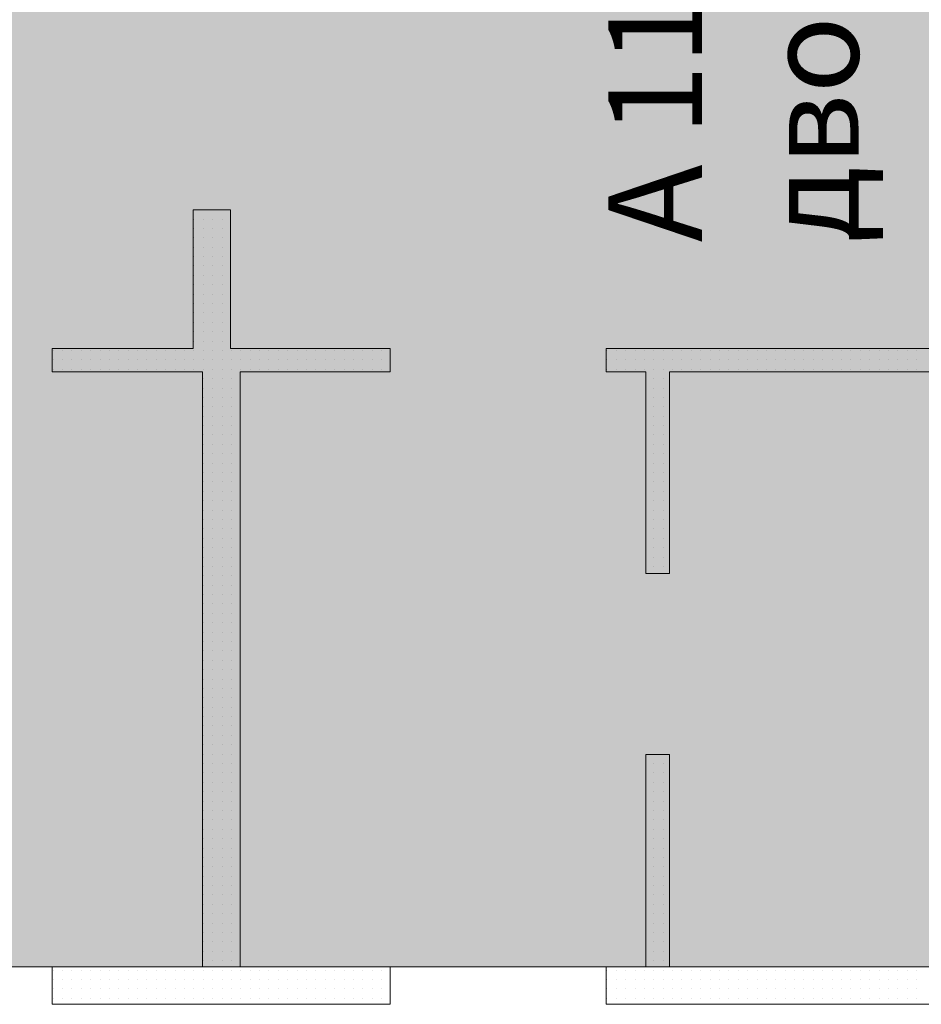
# Model space of a CAD drawing. Units: millimetres. Extents: x 355 to 10338, y 3147 to 10177.
# Drawn here: x 5850 to 6234, y 8755 to 9174 of the extents above; entities that cross this region are included whole.
import ezdxf

# ---------------------------------------------------------------- set-up
doc = ezdxf.new("R2010")
doc.units = ezdxf.units.MM
doc.header["$LTSCALE"] = 500
doc.layers.add('hatch2', color=216, linetype='Continuous', lineweight=5)
doc.layers.add('KOTI-int', color=7, linetype='Continuous')
doc.layers.add('wall-ext', color=7, linetype='Continuous')
doc.styles.add('PERFEKT01', font='GOTHIC.TTF')

msp = doc.modelspace()

# ---------------------------------------------------------------- hatches: boundary and pattern name
at = {"layer": 'hatch2'}
msp.add_hatch(color=256, dxfattribs=at).paths.add_polyline_path([(7096.98, 9689.72), (7096.98, 8770.72), (5545.76, 8770.72), (5545.76, 9689.72)])

# ---------------------------------------------------------------- linework, layer by layer
msp.add_lwpolyline([(7096.98, 9689.72), (7096.98, 8770.72), (5545.76, 8770.72), (5545.76, 9689.72)], close=True, dxfattribs=at)
at = {"layer": 'wall-ext', "color": 7, "linetype": 'Continuous', "lineweight": 9}
for p, q in [((5939.98, 9093.22), (5923.98, 9093.22)), ((5923.98, 9093.22), (5923.98, 9034.22)), ((5939.98, 9034.22), (5939.98, 9093.22)), ((5863.98, 9034.22), (5863.98, 9024.22)), ((5923.98, 9034.22), (5863.98, 9034.22)), ((6007.98, 9034.22), (5939.98, 9034.22)), ((6007.98, 9034.22), (6007.98, 9024.22)), ((6099.98, 9034.22), (6099.98, 9024.22)), ((6313.98, 9034.22), (6099.98, 9034.22)), ((5863.98, 9024.22), (5927.98, 9024.22)), ((5927.98, 9024.22), (5927.98, 8770.72)), ((5943.98, 9024.22), (6007.98, 9024.22)), ((5943.98, 8770.72), (5943.98, 9024.22)), ((6099.98, 9024.22), (6116.98, 9024.22)), ((6116.98, 9024.22), (6116.98, 8938.22)), ((6126.98, 9024.22), (6309.48, 9024.22)), ((6126.98, 8938.22), (6126.98, 9024.22)), ((6126.98, 8938.22), (6116.98, 8938.22)), ((6126.98, 8861.22), (6116.98, 8861.22)), ((6116.98, 8861.22), (6116.98, 8770.72)), ((6126.98, 8770.72), (6126.98, 8861.22)), ((5863.98, 8754.72), (5863.98, 8770.72)), ((5927.98, 8770.72), (5863.98, 8770.72)), ((6007.98, 8770.72), (5943.98, 8770.72)), ((6007.98, 8754.72), (6007.98, 8770.72)), ((6099.98, 8754.72), (6099.98, 8770.72)), ((6116.98, 8770.72), (6099.98, 8770.72)), ((6239.48, 8770.72), (6126.98, 8770.72)), ((5863.98, 8754.72), (6007.98, 8754.72)), ((6099.98, 8754.72), (6246.98, 8754.72))]:
    msp.add_line(p, q, dxfattribs=at)
at = {"layer": 'wall-ext', "color": 7, "lineweight": 9}
for p, q in [((5924.32, 9089.32), (5924.32, 9089.32)), ((5928.32, 9089.32), (5928.32, 9089.32)), ((5932.32, 9089.32), (5932.32, 9089.32)), ((5936.32, 9089.32), (5936.32, 9089.32)), ((5924.32, 9085.32), (5924.32, 9085.32)), ((5928.32, 9085.32), (5928.32, 9085.32)), ((5932.32, 9085.32), (5932.32, 9085.32)), ((5936.32, 9085.32), (5936.32, 9085.32)), ((5924.32, 9081.32), (5924.32, 9081.32)), ((5928.32, 9081.32), (5928.32, 9081.32)), ((5932.32, 9081.32), (5932.32, 9081.32)), ((5936.32, 9081.32), (5936.32, 9081.32)), ((5924.32, 9077.32), (5924.32, 9077.32)), ((5928.32, 9077.32), (5928.32, 9077.32)), ((5932.32, 9077.32), (5932.32, 9077.32)), ((5936.32, 9077.32), (5936.32, 9077.32)), ((5924.32, 9073.32), (5924.32, 9073.32)), ((5928.32, 9073.32), (5928.32, 9073.32)), ((5932.32, 9073.32), (5932.32, 9073.32)), ((5936.32, 9073.32), (5936.32, 9073.32)), ((5924.32, 9069.32), (5924.32, 9069.32)), ((5928.32, 9069.32), (5928.32, 9069.32)), ((5932.32, 9069.32), (5932.32, 9069.32)), ((5936.32, 9069.32), (5936.32, 9069.32)), ((5924.32, 9065.32), (5924.32, 9065.32)), ((5928.32, 9065.32), (5928.32, 9065.32)), ((5932.32, 9065.32), (5932.32, 9065.32)), ((5936.32, 9065.32), (5936.32, 9065.32)), ((5924.32, 9061.32), (5924.32, 9061.32)), ((5928.32, 9061.32), (5928.32, 9061.32)), ((5932.32, 9061.32), (5932.32, 9061.32)), ((5936.32, 9061.32), (5936.32, 9061.32)), ((5924.32, 9057.32), (5924.32, 9057.32)), ((5928.32, 9057.32), (5928.32, 9057.32)), ((5932.32, 9057.32), (5932.32, 9057.32)), ((5936.32, 9057.32), (5936.32, 9057.32)), ((5924.32, 9053.32), (5924.32, 9053.32)), ((5928.32, 9053.32), (5928.32, 9053.32)), ((5932.32, 9053.32), (5932.32, 9053.32)), ((5936.32, 9053.32), (5936.32, 9053.32)), ((5924.32, 9049.32), (5924.32, 9049.32)), ((5928.32, 9049.32), (5928.32, 9049.32)), ((5932.32, 9049.32), (5932.32, 9049.32)), ((5936.32, 9049.32), (5936.32, 9049.32)), ((5924.32, 9045.32), (5924.32, 9045.32)), ((5924.32, 9041.32), (5924.32, 9041.32)), ((5928.32, 9045.32), (5928.32, 9045.32)), ((5928.32, 9041.32), (5928.32, 9041.32)), ((5932.32, 9045.32), (5932.32, 9045.32)), ((5932.32, 9041.32), (5932.32, 9041.32)), ((5936.32, 9045.32), (5936.32, 9045.32)), ((5936.32, 9041.32), (5936.32, 9041.32)), ((5924.32, 9037.32), (5924.32, 9037.32)), ((5928.32, 9037.32), (5928.32, 9037.32)), ((5932.32, 9037.32), (5932.32, 9037.32)), ((5936.32, 9037.32), (5936.32, 9037.32)), ((5864.32, 9033.32), (5864.32, 9033.32)), ((5868.32, 9033.32), (5868.32, 9033.32)), ((5872.32, 9033.32), (5872.32, 9033.32)), ((5876.32, 9033.32), (5876.32, 9033.32)), ((5880.32, 9033.32), (5880.32, 9033.32)), ((5884.32, 9033.32), (5884.32, 9033.32)), ((5888.32, 9033.32), (5888.32, 9033.32)), ((5892.32, 9033.32), (5892.32, 9033.32)), ((5896.32, 9033.32), (5896.32, 9033.32)), ((5900.32, 9033.32), (5900.32, 9033.32)), ((5904.32, 9033.32), (5904.32, 9033.32)), ((5908.32, 9033.32), (5908.32, 9033.32)), ((5912.32, 9033.32), (5912.32, 9033.32)), ((5916.32, 9033.32), (5916.32, 9033.32)), ((5920.32, 9033.32), (5920.32, 9033.32)), ((5924.32, 9033.32), (5924.32, 9033.32)), ((5928.32, 9033.32), (5928.32, 9033.32)), ((5932.32, 9033.32), (5932.32, 9033.32)), ((5936.32, 9033.32), (5936.32, 9033.32)), ((5940.32, 9033.32), (5940.32, 9033.32)), ((5944.32, 9033.32), (5944.32, 9033.32)), ((5948.32, 9033.32), (5948.32, 9033.32)), ((5952.32, 9033.32), (5952.32, 9033.32)), ((5956.32, 9033.32), (5956.32, 9033.32)), ((5960.32, 9033.32), (5960.32, 9033.32)), ((5964.32, 9033.32), (5964.32, 9033.32)), ((5968.32, 9033.32), (5968.32, 9033.32)), ((5972.32, 9033.32), (5972.32, 9033.32)), ((5976.32, 9033.32), (5976.32, 9033.32)), ((5980.32, 9033.32), (5980.32, 9033.32)), ((5984.32, 9033.32), (5984.32, 9033.32)), ((5988.32, 9033.32), (5988.32, 9033.32)), ((5992.32, 9033.32), (5992.32, 9033.32)), ((5996.32, 9033.32), (5996.32, 9033.32)), ((6000.32, 9033.32), (6000.32, 9033.32)), ((6004.32, 9033.32), (6004.32, 9033.32)), ((6100.32, 9033.32), (6100.32, 9033.32)), ((6104.32, 9033.32), (6104.32, 9033.32)), ((6108.32, 9033.32), (6108.32, 9033.32)), ((6112.32, 9033.32), (6112.32, 9033.32)), ((6116.32, 9033.32), (6116.32, 9033.32)), ((6120.32, 9033.32), (6120.32, 9033.32)), ((6124.32, 9033.32), (6124.32, 9033.32)), ((6128.32, 9033.32), (6128.32, 9033.32)), ((6132.32, 9033.32), (6132.32, 9033.32)), ((6136.32, 9033.32), (6136.32, 9033.32)), ((6140.32, 9033.32), (6140.32, 9033.32)), ((6144.32, 9033.32), (6144.32, 9033.32)), ((6148.32, 9033.32), (6148.32, 9033.32)), ((6152.32, 9033.32), (6152.32, 9033.32)), ((6156.32, 9033.32), (6156.32, 9033.32)), ((6160.32, 9033.32), (6160.32, 9033.32)), ((6164.32, 9033.32), (6164.32, 9033.32)), ((6168.32, 9033.32), (6168.32, 9033.32)), ((6172.32, 9033.32), (6172.32, 9033.32)), ((6176.32, 9033.32), (6176.32, 9033.32)), ((6180.32, 9033.32), (6180.32, 9033.32)), ((6184.32, 9033.32), (6184.32, 9033.32)), ((6188.32, 9033.32), (6188.32, 9033.32)), ((6192.32, 9033.32), (6192.32, 9033.32)), ((6196.32, 9033.32), (6196.32, 9033.32)), ((6200.32, 9033.32), (6200.32, 9033.32)), ((6204.32, 9033.32), (6204.32, 9033.32)), ((6208.32, 9033.32), (6208.32, 9033.32)), ((6212.32, 9033.32), (6212.32, 9033.32)), ((6216.32, 9033.32), (6216.32, 9033.32)), ((6220.32, 9033.32), (6220.32, 9033.32)), ((6224.32, 9033.32), (6224.32, 9033.32)), ((6228.32, 9033.32), (6228.32, 9033.32)), ((6232.32, 9033.32), (6232.32, 9033.32)), ((5864.32, 9029.32), (5864.32, 9029.32)), ((5868.32, 9029.32), (5868.32, 9029.32)), ((5872.32, 9029.32), (5872.32, 9029.32)), ((5876.32, 9029.32), (5876.32, 9029.32)), ((5880.32, 9029.32), (5880.32, 9029.32)), ((5884.32, 9029.32), (5884.32, 9029.32)), ((5888.32, 9029.32), (5888.32, 9029.32)), ((5892.32, 9029.32), (5892.32, 9029.32)), ((5896.32, 9029.32), (5896.32, 9029.32)), ((5900.32, 9029.32), (5900.32, 9029.32)), ((5904.32, 9029.32), (5904.32, 9029.32)), ((5908.32, 9029.32), (5908.32, 9029.32)), ((5912.32, 9029.32), (5912.32, 9029.32)), ((5916.32, 9029.32), (5916.32, 9029.32)), ((5920.32, 9029.32), (5920.32, 9029.32)), ((5924.32, 9029.32), (5924.32, 9029.32)), ((5928.32, 9029.32), (5928.32, 9029.32)), ((5932.32, 9029.32), (5932.32, 9029.32)), ((5936.32, 9029.32), (5936.32, 9029.32)), ((5940.32, 9029.32), (5940.32, 9029.32)), ((5944.32, 9029.32), (5944.32, 9029.32)), ((5948.32, 9029.32), (5948.32, 9029.32)), ((5952.32, 9029.32), (5952.32, 9029.32)), ((5956.32, 9029.32), (5956.32, 9029.32)), ((5960.32, 9029.32), (5960.32, 9029.32)), ((5964.32, 9029.32), (5964.32, 9029.32)), ((5968.32, 9029.32), (5968.32, 9029.32)), ((5972.32, 9029.32), (5972.32, 9029.32)), ((5976.32, 9029.32), (5976.32, 9029.32)), ((5980.32, 9029.32), (5980.32, 9029.32)), ((5984.32, 9029.32), (5984.32, 9029.32)), ((5988.32, 9029.32), (5988.32, 9029.32)), ((5992.32, 9029.32), (5992.32, 9029.32)), ((5996.32, 9029.32), (5996.32, 9029.32)), ((6000.32, 9029.32), (6000.32, 9029.32)), ((6004.32, 9029.32), (6004.32, 9029.32)), ((6100.32, 9029.32), (6100.32, 9029.32)), ((6104.32, 9029.32), (6104.32, 9029.32)), ((6108.32, 9029.32), (6108.32, 9029.32)), ((6112.32, 9029.32), (6112.32, 9029.32)), ((6116.32, 9029.32), (6116.32, 9029.32)), ((6120.32, 9029.32), (6120.32, 9029.32)), ((6124.32, 9029.32), (6124.32, 9029.32)), ((6128.32, 9029.32), (6128.32, 9029.32)), ((6132.32, 9029.32), (6132.32, 9029.32)), ((6136.32, 9029.32), (6136.32, 9029.32)), ((6140.32, 9029.32), (6140.32, 9029.32)), ((6144.32, 9029.32), (6144.32, 9029.32)), ((6148.32, 9029.32), (6148.32, 9029.32)), ((6152.32, 9029.32), (6152.32, 9029.32)), ((6156.32, 9029.32), (6156.32, 9029.32)), ((6160.32, 9029.32), (6160.32, 9029.32)), ((6164.32, 9029.32), (6164.32, 9029.32)), ((6168.32, 9029.32), (6168.32, 9029.32)), ((6172.32, 9029.32), (6172.32, 9029.32)), ((6176.32, 9029.32), (6176.32, 9029.32)), ((6180.32, 9029.32), (6180.32, 9029.32)), ((6184.32, 9029.32), (6184.32, 9029.32)), ((6188.32, 9029.32), (6188.32, 9029.32)), ((6192.32, 9029.32), (6192.32, 9029.32)), ((6196.32, 9029.32), (6196.32, 9029.32)), ((6200.32, 9029.32), (6200.32, 9029.32)), ((6204.32, 9029.32), (6204.32, 9029.32)), ((6208.32, 9029.32), (6208.32, 9029.32)), ((6212.32, 9029.32), (6212.32, 9029.32)), ((6216.32, 9029.32), (6216.32, 9029.32)), ((6220.32, 9029.32), (6220.32, 9029.32)), ((6224.32, 9029.32), (6224.32, 9029.32)), ((6228.32, 9029.32), (6228.32, 9029.32)), ((6232.32, 9029.32), (6232.32, 9029.32)), ((5864.32, 9025.32), (5864.32, 9025.32)), ((5868.32, 9025.32), (5868.32, 9025.32)), ((5872.32, 9025.32), (5872.32, 9025.32)), ((5876.32, 9025.32), (5876.32, 9025.32)), ((5880.32, 9025.32), (5880.32, 9025.32)), ((5884.32, 9025.32), (5884.32, 9025.32)), ((5888.32, 9025.32), (5888.32, 9025.32)), ((5892.32, 9025.32), (5892.32, 9025.32)), ((5896.32, 9025.32), (5896.32, 9025.32)), ((5900.32, 9025.32), (5900.32, 9025.32)), ((5904.32, 9025.32), (5904.32, 9025.32)), ((5908.32, 9025.32), (5908.32, 9025.32)), ((5912.32, 9025.32), (5912.32, 9025.32)), ((5916.32, 9025.32), (5916.32, 9025.32)), ((5920.32, 9025.32), (5920.32, 9025.32)), ((5924.32, 9025.32), (5924.32, 9025.32)), ((5928.32, 9025.32), (5928.32, 9025.32)), ((5932.32, 9025.32), (5932.32, 9025.32)), ((5936.32, 9025.32), (5936.32, 9025.32)), ((5940.32, 9025.32), (5940.32, 9025.32)), ((5944.32, 9025.32), (5944.32, 9025.32)), ((5948.32, 9025.32), (5948.32, 9025.32)), ((5952.32, 9025.32), (5952.32, 9025.32)), ((5956.32, 9025.32), (5956.32, 9025.32)), ((5960.32, 9025.32), (5960.32, 9025.32)), ((5964.32, 9025.32), (5964.32, 9025.32)), ((5968.32, 9025.32), (5968.32, 9025.32)), ((5972.32, 9025.32), (5972.32, 9025.32)), ((5976.32, 9025.32), (5976.32, 9025.32)), ((5980.32, 9025.32), (5980.32, 9025.32)), ((5984.32, 9025.32), (5984.32, 9025.32)), ((5988.32, 9025.32), (5988.32, 9025.32)), ((5992.32, 9025.32), (5992.32, 9025.32)), ((5996.32, 9025.32), (5996.32, 9025.32)), ((6000.32, 9025.32), (6000.32, 9025.32)), ((6004.32, 9025.32), (6004.32, 9025.32)), ((6100.32, 9025.32), (6100.32, 9025.32)), ((6104.32, 9025.32), (6104.32, 9025.32)), ((6108.32, 9025.32), (6108.32, 9025.32)), ((6112.32, 9025.32), (6112.32, 9025.32)), ((6116.32, 9025.32), (6116.32, 9025.32)), ((6120.32, 9025.32), (6120.32, 9025.32)), ((6124.32, 9025.32), (6124.32, 9025.32)), ((6128.32, 9025.32), (6128.32, 9025.32)), ((6132.32, 9025.32), (6132.32, 9025.32)), ((6136.32, 9025.32), (6136.32, 9025.32)), ((6140.32, 9025.32), (6140.32, 9025.32)), ((6144.32, 9025.32), (6144.32, 9025.32)), ((6148.32, 9025.32), (6148.32, 9025.32)), ((6152.32, 9025.32), (6152.32, 9025.32)), ((6156.32, 9025.32), (6156.32, 9025.32)), ((6160.32, 9025.32), (6160.32, 9025.32)), ((6164.32, 9025.32), (6164.32, 9025.32)), ((6168.32, 9025.32), (6168.32, 9025.32)), ((6172.32, 9025.32), (6172.32, 9025.32)), ((6176.32, 9025.32), (6176.32, 9025.32)), ((6180.32, 9025.32), (6180.32, 9025.32)), ((6184.32, 9025.32), (6184.32, 9025.32)), ((6188.32, 9025.32), (6188.32, 9025.32)), ((6192.32, 9025.32), (6192.32, 9025.32)), ((6196.32, 9025.32), (6196.32, 9025.32)), ((6200.32, 9025.32), (6200.32, 9025.32)), ((6204.32, 9025.32), (6204.32, 9025.32)), ((6208.32, 9025.32), (6208.32, 9025.32)), ((6212.32, 9025.32), (6212.32, 9025.32)), ((6216.32, 9025.32), (6216.32, 9025.32)), ((6220.32, 9025.32), (6220.32, 9025.32)), ((6224.32, 9025.32), (6224.32, 9025.32)), ((6228.32, 9025.32), (6228.32, 9025.32)), ((6232.32, 9025.32), (6232.32, 9025.32)), ((5928.32, 9021.32), (5928.32, 9021.32)), ((5932.32, 9021.32), (5932.32, 9021.32)), ((5936.32, 9021.32), (5936.32, 9021.32)), ((5940.32, 9021.32), (5940.32, 9021.32)), ((6120.32, 9021.32), (6120.32, 9021.32)), ((6124.32, 9021.32), (6124.32, 9021.32)), ((5928.32, 9017.32), (5928.32, 9017.32)), ((5932.32, 9017.32), (5932.32, 9017.32)), ((5936.32, 9017.32), (5936.32, 9017.32)), ((5940.32, 9017.32), (5940.32, 9017.32)), ((6120.32, 9017.32), (6120.32, 9017.32)), ((6124.32, 9017.32), (6124.32, 9017.32)), ((5928.32, 9013.32), (5928.32, 9013.32)), ((5932.32, 9013.32), (5932.32, 9013.32)), ((5936.32, 9013.32), (5936.32, 9013.32)), ((5940.32, 9013.32), (5940.32, 9013.32)), ((6120.32, 9013.32), (6120.32, 9013.32)), ((6124.32, 9013.32), (6124.32, 9013.32)), ((5928.32, 9009.32), (5928.32, 9009.32)), ((5932.32, 9009.32), (5932.32, 9009.32)), ((5936.32, 9009.32), (5936.32, 9009.32)), ((5940.32, 9009.32), (5940.32, 9009.32)), ((6120.32, 9009.32), (6120.32, 9009.32)), ((6124.32, 9009.32), (6124.32, 9009.32)), ((5928.32, 9005.32), (5928.32, 9005.32)), ((5932.32, 9005.32), (5932.32, 9005.32)), ((5936.32, 9005.32), (5936.32, 9005.32)), ((5940.32, 9005.32), (5940.32, 9005.32)), ((6120.32, 9005.32), (6120.32, 9005.32)), ((6124.32, 9005.32), (6124.32, 9005.32)), ((5928.32, 9001.32), (5928.32, 9001.32)), ((5932.32, 9001.32), (5932.32, 9001.32)), ((5936.32, 9001.32), (5936.32, 9001.32)), ((5940.32, 9001.32), (5940.32, 9001.32)), ((6120.32, 9001.32), (6120.32, 9001.32)), ((6124.32, 9001.32), (6124.32, 9001.32)), ((5928.32, 8997.32), (5928.32, 8997.32)), ((5932.32, 8997.32), (5932.32, 8997.32)), ((5936.32, 8997.32), (5936.32, 8997.32)), ((5940.32, 8997.32), (5940.32, 8997.32)), ((6120.32, 8997.32), (6120.32, 8997.32)), ((6124.32, 8997.32), (6124.32, 8997.32)), ((5928.32, 8993.32), (5928.32, 8993.32)), ((5932.32, 8993.32), (5932.32, 8993.32)), ((5936.32, 8993.32), (5936.32, 8993.32)), ((5940.32, 8993.32), (5940.32, 8993.32)), ((6120.32, 8993.32), (6120.32, 8993.32)), ((6124.32, 8993.32), (6124.32, 8993.32)), ((5928.32, 8989.32), (5928.32, 8989.32)), ((5932.32, 8989.32), (5932.32, 8989.32)), ((5936.32, 8989.32), (5936.32, 8989.32)), ((5940.32, 8989.32), (5940.32, 8989.32)), ((6120.32, 8989.32), (6120.32, 8989.32)), ((6124.32, 8989.32), (6124.32, 8989.32)), ((5928.32, 8985.32), (5928.32, 8985.32)), ((5932.32, 8985.32), (5932.32, 8985.32)), ((5936.32, 8985.32), (5936.32, 8985.32)), ((5940.32, 8985.32), (5940.32, 8985.32)), ((6120.32, 8985.32), (6120.32, 8985.32)), ((6124.32, 8985.32), (6124.32, 8985.32)), ((5928.32, 8981.32), (5928.32, 8981.32)), ((5932.32, 8981.32), (5932.32, 8981.32)), ((5936.32, 8981.32), (5936.32, 8981.32)), ((5940.32, 8981.32), (5940.32, 8981.32)), ((6120.32, 8981.32), (6120.32, 8981.32)), ((6124.32, 8981.32), (6124.32, 8981.32)), ((5928.32, 8977.32), (5928.32, 8977.32)), ((5932.32, 8977.32), (5932.32, 8977.32)), ((5936.32, 8977.32), (5936.32, 8977.32)), ((5940.32, 8977.32), (5940.32, 8977.32)), ((6120.32, 8977.32), (6120.32, 8977.32)), ((6124.32, 8977.32), (6124.32, 8977.32)), ((5928.32, 8973.32), (5928.32, 8973.32)), ((5932.32, 8973.32), (5932.32, 8973.32)), ((5936.32, 8973.32), (5936.32, 8973.32)), ((5940.32, 8973.32), (5940.32, 8973.32)), ((6120.32, 8973.32), (6120.32, 8973.32)), ((6124.32, 8973.32), (6124.32, 8973.32)), ((5928.32, 8969.32), (5928.32, 8969.32)), ((5932.32, 8969.32), (5932.32, 8969.32)), ((5936.32, 8969.32), (5936.32, 8969.32)), ((5940.32, 8969.32), (5940.32, 8969.32)), ((6120.32, 8969.32), (6120.32, 8969.32)), ((6124.32, 8969.32), (6124.32, 8969.32)), ((5928.32, 8965.32), (5928.32, 8965.32)), ((5932.32, 8965.32), (5932.32, 8965.32)), ((5936.32, 8965.32), (5936.32, 8965.32)), ((5940.32, 8965.32), (5940.32, 8965.32)), ((6120.32, 8965.32), (6120.32, 8965.32)), ((6124.32, 8965.32), (6124.32, 8965.32)), ((5928.32, 8961.32), (5928.32, 8961.32)), ((5932.32, 8961.32), (5932.32, 8961.32)), ((5936.32, 8961.32), (5936.32, 8961.32)), ((5940.32, 8961.32), (5940.32, 8961.32)), ((6120.32, 8961.32), (6120.32, 8961.32)), ((6124.32, 8961.32), (6124.32, 8961.32)), ((5928.32, 8957.32), (5928.32, 8957.32)), ((5928.32, 8953.32), (5928.32, 8953.32)), ((5932.32, 8957.32), (5932.32, 8957.32)), ((5932.32, 8953.32), (5932.32, 8953.32)), ((5936.32, 8957.32), (5936.32, 8957.32)), ((5936.32, 8953.32), (5936.32, 8953.32)), ((5940.32, 8957.32), (5940.32, 8957.32)), ((5940.32, 8953.32), (5940.32, 8953.32)), ((6120.32, 8957.32), (6120.32, 8957.32)), ((6120.32, 8953.32), (6120.32, 8953.32)), ((6124.32, 8957.32), (6124.32, 8957.32)), ((6124.32, 8953.32), (6124.32, 8953.32)), ((5928.32, 8949.32), (5928.32, 8949.32)), ((5932.32, 8949.32), (5932.32, 8949.32)), ((5936.32, 8949.32), (5936.32, 8949.32)), ((5940.32, 8949.32), (5940.32, 8949.32)), ((6120.32, 8949.32), (6120.32, 8949.32)), ((6124.32, 8949.32), (6124.32, 8949.32)), ((5928.32, 8945.32), (5928.32, 8945.32)), ((5932.32, 8945.32), (5932.32, 8945.32)), ((5936.32, 8945.32), (5936.32, 8945.32)), ((5940.32, 8945.32), (5940.32, 8945.32)), ((6120.32, 8945.32), (6120.32, 8945.32)), ((6124.32, 8945.32), (6124.32, 8945.32)), ((5928.32, 8941.32), (5928.32, 8941.32)), ((5932.32, 8941.32), (5932.32, 8941.32)), ((5936.32, 8941.32), (5936.32, 8941.32)), ((5940.32, 8941.32), (5940.32, 8941.32)), ((6120.32, 8941.32), (6120.32, 8941.32)), ((6124.32, 8941.32), (6124.32, 8941.32)), ((5928.32, 8937.32), (5928.32, 8937.32)), ((5932.32, 8937.32), (5932.32, 8937.32)), ((5936.32, 8937.32), (5936.32, 8937.32)), ((5940.32, 8937.32), (5940.32, 8937.32)), ((5928.32, 8933.32), (5928.32, 8933.32)), ((5932.32, 8933.32), (5932.32, 8933.32)), ((5936.32, 8933.32), (5936.32, 8933.32)), ((5940.32, 8933.32), (5940.32, 8933.32)), ((5928.32, 8929.32), (5928.32, 8929.32)), ((5932.32, 8929.32), (5932.32, 8929.32)), ((5936.32, 8929.32), (5936.32, 8929.32)), ((5940.32, 8929.32), (5940.32, 8929.32)), ((5928.32, 8925.32), (5928.32, 8925.32)), ((5932.32, 8925.32), (5932.32, 8925.32)), ((5936.32, 8925.32), (5936.32, 8925.32)), ((5940.32, 8925.32), (5940.32, 8925.32)), ((5928.32, 8921.32), (5928.32, 8921.32)), ((5932.32, 8921.32), (5932.32, 8921.32)), ((5936.32, 8921.32), (5936.32, 8921.32)), ((5940.32, 8921.32), (5940.32, 8921.32)), ((5928.32, 8917.32), (5928.32, 8917.32)), ((5932.32, 8917.32), (5932.32, 8917.32)), ((5936.32, 8917.32), (5936.32, 8917.32)), ((5940.32, 8917.32), (5940.32, 8917.32)), ((5928.32, 8913.32), (5928.32, 8913.32)), ((5932.32, 8913.32), (5932.32, 8913.32)), ((5936.32, 8913.32), (5936.32, 8913.32)), ((5940.32, 8913.32), (5940.32, 8913.32)), ((5928.32, 8909.32), (5928.32, 8909.32)), ((5932.32, 8909.32), (5932.32, 8909.32)), ((5936.32, 8909.32), (5936.32, 8909.32)), ((5940.32, 8909.32), (5940.32, 8909.32)), ((5928.32, 8905.32), (5928.32, 8905.32)), ((5932.32, 8905.32), (5932.32, 8905.32)), ((5936.32, 8905.32), (5936.32, 8905.32)), ((5940.32, 8905.32), (5940.32, 8905.32)), ((5928.32, 8901.32), (5928.32, 8901.32)), ((5932.32, 8901.32), (5932.32, 8901.32)), ((5936.32, 8901.32), (5936.32, 8901.32)), ((5940.32, 8901.32), (5940.32, 8901.32)), ((5928.32, 8897.32), (5928.32, 8897.32)), ((5932.32, 8897.32), (5932.32, 8897.32)), ((5936.32, 8897.32), (5936.32, 8897.32)), ((5940.32, 8897.32), (5940.32, 8897.32)), ((5928.32, 8893.32), (5928.32, 8893.32)), ((5932.32, 8893.32), (5932.32, 8893.32)), ((5936.32, 8893.32), (5936.32, 8893.32)), ((5940.32, 8893.32), (5940.32, 8893.32)), ((5928.32, 8889.32), (5928.32, 8889.32)), ((5932.32, 8889.32), (5932.32, 8889.32)), ((5936.32, 8889.32), (5936.32, 8889.32)), ((5940.32, 8889.32), (5940.32, 8889.32)), ((5928.32, 8885.32), (5928.32, 8885.32)), ((5932.32, 8885.32), (5932.32, 8885.32)), ((5936.32, 8885.32), (5936.32, 8885.32)), ((5940.32, 8885.32), (5940.32, 8885.32)), ((5928.32, 8881.32), (5928.32, 8881.32)), ((5932.32, 8881.32), (5932.32, 8881.32)), ((5936.32, 8881.32), (5936.32, 8881.32)), ((5940.32, 8881.32), (5940.32, 8881.32)), ((5928.32, 8877.32), (5928.32, 8877.32)), ((5932.32, 8877.32), (5932.32, 8877.32)), ((5936.32, 8877.32), (5936.32, 8877.32)), ((5940.32, 8877.32), (5940.32, 8877.32)), ((5928.32, 8873.32), (5928.32, 8873.32)), ((5928.32, 8869.32), (5928.32, 8869.32)), ((5932.32, 8873.32), (5932.32, 8873.32)), ((5932.32, 8869.32), (5932.32, 8869.32)), ((5936.32, 8873.32), (5936.32, 8873.32)), ((5936.32, 8869.32), (5936.32, 8869.32)), ((5940.32, 8873.32), (5940.32, 8873.32)), ((5940.32, 8869.32), (5940.32, 8869.32)), ((5928.32, 8865.32), (5928.32, 8865.32)), ((5932.32, 8865.32), (5932.32, 8865.32)), ((5936.32, 8865.32), (5936.32, 8865.32)), ((5940.32, 8865.32), (5940.32, 8865.32)), ((5928.32, 8861.32), (5928.32, 8861.32)), ((5932.32, 8861.32), (5932.32, 8861.32)), ((5936.32, 8861.32), (5936.32, 8861.32)), ((5940.32, 8861.32), (5940.32, 8861.32)), ((5928.32, 8857.32), (5928.32, 8857.32)), ((5932.32, 8857.32), (5932.32, 8857.32)), ((5936.32, 8857.32), (5936.32, 8857.32)), ((5940.32, 8857.32), (5940.32, 8857.32)), ((6120.32, 8857.32), (6120.32, 8857.32)), ((6124.32, 8857.32), (6124.32, 8857.32)), ((5928.32, 8853.32), (5928.32, 8853.32)), ((5932.32, 8853.32), (5932.32, 8853.32)), ((5936.32, 8853.32), (5936.32, 8853.32)), ((5940.32, 8853.32), (5940.32, 8853.32)), ((6120.32, 8853.32), (6120.32, 8853.32)), ((6124.32, 8853.32), (6124.32, 8853.32)), ((5928.32, 8849.32), (5928.32, 8849.32)), ((5932.32, 8849.32), (5932.32, 8849.32)), ((5936.32, 8849.32), (5936.32, 8849.32)), ((5940.32, 8849.32), (5940.32, 8849.32)), ((6120.32, 8849.32), (6120.32, 8849.32)), ((6124.32, 8849.32), (6124.32, 8849.32)), ((5928.32, 8845.32), (5928.32, 8845.32)), ((5932.32, 8845.32), (5932.32, 8845.32)), ((5936.32, 8845.32), (5936.32, 8845.32)), ((5940.32, 8845.32), (5940.32, 8845.32)), ((6120.32, 8845.32), (6120.32, 8845.32)), ((6124.32, 8845.32), (6124.32, 8845.32)), ((5928.32, 8841.32), (5928.32, 8841.32)), ((5932.32, 8841.32), (5932.32, 8841.32)), ((5936.32, 8841.32), (5936.32, 8841.32)), ((5940.32, 8841.32), (5940.32, 8841.32)), ((6120.32, 8841.32), (6120.32, 8841.32)), ((6124.32, 8841.32), (6124.32, 8841.32)), ((5928.32, 8837.32), (5928.32, 8837.32)), ((5932.32, 8837.32), (5932.32, 8837.32)), ((5936.32, 8837.32), (5936.32, 8837.32)), ((5940.32, 8837.32), (5940.32, 8837.32)), ((6120.32, 8837.32), (6120.32, 8837.32)), ((6124.32, 8837.32), (6124.32, 8837.32)), ((5928.32, 8833.32), (5928.32, 8833.32)), ((5932.32, 8833.32), (5932.32, 8833.32)), ((5936.32, 8833.32), (5936.32, 8833.32)), ((5940.32, 8833.32), (5940.32, 8833.32)), ((6120.32, 8833.32), (6120.32, 8833.32)), ((6124.32, 8833.32), (6124.32, 8833.32)), ((5928.32, 8829.32), (5928.32, 8829.32)), ((5932.32, 8829.32), (5932.32, 8829.32)), ((5936.32, 8829.32), (5936.32, 8829.32)), ((5940.32, 8829.32), (5940.32, 8829.32)), ((6120.32, 8829.32), (6120.32, 8829.32)), ((6124.32, 8829.32), (6124.32, 8829.32)), ((5928.32, 8825.32), (5928.32, 8825.32)), ((5932.32, 8825.32), (5932.32, 8825.32)), ((5936.32, 8825.32), (5936.32, 8825.32)), ((5940.32, 8825.32), (5940.32, 8825.32)), ((6120.32, 8825.32), (6120.32, 8825.32)), ((6124.32, 8825.32), (6124.32, 8825.32)), ((5928.32, 8821.32), (5928.32, 8821.32)), ((5932.32, 8821.32), (5932.32, 8821.32)), ((5936.32, 8821.32), (5936.32, 8821.32)), ((5940.32, 8821.32), (5940.32, 8821.32)), ((6120.32, 8821.32), (6120.32, 8821.32)), ((6124.32, 8821.32), (6124.32, 8821.32)), ((5928.32, 8817.32), (5928.32, 8817.32)), ((5932.32, 8817.32), (5932.32, 8817.32)), ((5936.32, 8817.32), (5936.32, 8817.32)), ((5940.32, 8817.32), (5940.32, 8817.32)), ((6120.32, 8817.32), (6120.32, 8817.32)), ((6124.32, 8817.32), (6124.32, 8817.32)), ((5928.32, 8813.32), (5928.32, 8813.32)), ((5932.32, 8813.32), (5932.32, 8813.32)), ((5936.32, 8813.32), (5936.32, 8813.32)), ((5940.32, 8813.32), (5940.32, 8813.32)), ((6120.32, 8813.32), (6120.32, 8813.32)), ((6124.32, 8813.32), (6124.32, 8813.32)), ((5928.32, 8809.32), (5928.32, 8809.32)), ((5932.32, 8809.32), (5932.32, 8809.32)), ((5936.32, 8809.32), (5936.32, 8809.32)), ((5940.32, 8809.32), (5940.32, 8809.32)), ((6120.32, 8809.32), (6120.32, 8809.32)), ((6124.32, 8809.32), (6124.32, 8809.32)), ((5928.32, 8805.32), (5928.32, 8805.32)), ((5932.32, 8805.32), (5932.32, 8805.32)), ((5936.32, 8805.32), (5936.32, 8805.32)), ((5940.32, 8805.32), (5940.32, 8805.32)), ((6120.32, 8805.32), (6120.32, 8805.32)), ((6124.32, 8805.32), (6124.32, 8805.32)), ((5928.32, 8801.32), (5928.32, 8801.32)), ((5932.32, 8801.32), (5932.32, 8801.32)), ((5936.32, 8801.32), (5936.32, 8801.32)), ((5940.32, 8801.32), (5940.32, 8801.32)), ((6120.32, 8801.32), (6120.32, 8801.32)), ((6124.32, 8801.32), (6124.32, 8801.32)), ((5928.32, 8797.32), (5928.32, 8797.32)), ((5932.32, 8797.32), (5932.32, 8797.32)), ((5936.32, 8797.32), (5936.32, 8797.32)), ((5940.32, 8797.32), (5940.32, 8797.32)), ((6120.32, 8797.32), (6120.32, 8797.32)), ((6124.32, 8797.32), (6124.32, 8797.32)), ((5928.32, 8793.32), (5928.32, 8793.32)), ((5932.32, 8793.32), (5932.32, 8793.32)), ((5936.32, 8793.32), (5936.32, 8793.32)), ((5940.32, 8793.32), (5940.32, 8793.32)), ((6120.32, 8793.32), (6120.32, 8793.32)), ((6124.32, 8793.32), (6124.32, 8793.32)), ((5928.32, 8789.32), (5928.32, 8789.32)), ((5932.32, 8789.32), (5932.32, 8789.32)), ((5936.32, 8789.32), (5936.32, 8789.32)), ((5940.32, 8789.32), (5940.32, 8789.32)), ((6120.32, 8789.32), (6120.32, 8789.32)), ((6124.32, 8789.32), (6124.32, 8789.32)), ((5928.32, 8785.32), (5928.32, 8785.32)), ((5928.32, 8781.32), (5928.32, 8781.32)), ((5932.32, 8785.32), (5932.32, 8785.32)), ((5932.32, 8781.32), (5932.32, 8781.32)), ((5936.32, 8785.32), (5936.32, 8785.32)), ((5936.32, 8781.32), (5936.32, 8781.32)), ((5940.32, 8785.32), (5940.32, 8785.32)), ((5940.32, 8781.32), (5940.32, 8781.32)), ((6120.32, 8785.32), (6120.32, 8785.32)), ((6120.32, 8781.32), (6120.32, 8781.32)), ((6124.32, 8785.32), (6124.32, 8785.32)), ((6124.32, 8781.32), (6124.32, 8781.32)), ((5928.32, 8777.32), (5928.32, 8777.32)), ((5932.32, 8777.32), (5932.32, 8777.32)), ((5936.32, 8777.32), (5936.32, 8777.32)), ((5940.32, 8777.32), (5940.32, 8777.32)), ((6120.32, 8777.32), (6120.32, 8777.32)), ((6124.32, 8777.32), (6124.32, 8777.32)), ((5928.32, 8773.32), (5928.32, 8773.32)), ((5932.32, 8773.32), (5932.32, 8773.32)), ((5936.32, 8773.32), (5936.32, 8773.32)), ((5940.32, 8773.32), (5940.32, 8773.32)), ((6120.32, 8773.32), (6120.32, 8773.32)), ((6124.32, 8773.32), (6124.32, 8773.32)), ((5864.32, 8769.32), (5864.32, 8769.32)), ((5868.32, 8769.32), (5868.32, 8769.32)), ((5872.32, 8769.32), (5872.32, 8769.32)), ((5876.32, 8769.32), (5876.32, 8769.32)), ((5880.32, 8769.32), (5880.32, 8769.32)), ((5884.32, 8769.32), (5884.32, 8769.32)), ((5888.32, 8769.32), (5888.32, 8769.32)), ((5892.32, 8769.32), (5892.32, 8769.32)), ((5896.32, 8769.32), (5896.32, 8769.32)), ((5900.32, 8769.32), (5900.32, 8769.32)), ((5904.32, 8769.32), (5904.32, 8769.32)), ((5908.32, 8769.32), (5908.32, 8769.32)), ((5912.32, 8769.32), (5912.32, 8769.32)), ((5916.32, 8769.32), (5916.32, 8769.32)), ((5920.32, 8769.32), (5920.32, 8769.32)), ((5924.32, 8769.32), (5924.32, 8769.32)), ((5928.32, 8769.32), (5928.32, 8769.32)), ((5932.32, 8769.32), (5932.32, 8769.32)), ((5936.32, 8769.32), (5936.32, 8769.32)), ((5940.32, 8769.32), (5940.32, 8769.32)), ((5944.32, 8769.32), (5944.32, 8769.32)), ((5948.32, 8769.32), (5948.32, 8769.32)), ((5952.32, 8769.32), (5952.32, 8769.32)), ((5956.32, 8769.32), (5956.32, 8769.32)), ((5960.32, 8769.32), (5960.32, 8769.32)), ((5964.32, 8769.32), (5964.32, 8769.32)), ((5968.32, 8769.32), (5968.32, 8769.32)), ((5972.32, 8769.32), (5972.32, 8769.32)), ((5976.32, 8769.32), (5976.32, 8769.32)), ((5980.32, 8769.32), (5980.32, 8769.32)), ((5984.32, 8769.32), (5984.32, 8769.32)), ((5988.32, 8769.32), (5988.32, 8769.32)), ((5992.32, 8769.32), (5992.32, 8769.32)), ((5996.32, 8769.32), (5996.32, 8769.32)), ((6000.32, 8769.32), (6000.32, 8769.32)), ((6004.32, 8769.32), (6004.32, 8769.32)), ((6100.32, 8769.32), (6100.32, 8769.32)), ((6104.32, 8769.32), (6104.32, 8769.32)), ((6108.32, 8769.32), (6108.32, 8769.32)), ((6112.32, 8769.32), (6112.32, 8769.32)), ((6116.32, 8769.32), (6116.32, 8769.32)), ((6120.32, 8769.32), (6120.32, 8769.32)), ((6124.32, 8769.32), (6124.32, 8769.32)), ((6128.32, 8769.32), (6128.32, 8769.32)), ((6132.32, 8769.32), (6132.32, 8769.32)), ((6136.32, 8769.32), (6136.32, 8769.32)), ((6140.32, 8769.32), (6140.32, 8769.32)), ((6144.32, 8769.32), (6144.32, 8769.32)), ((6148.32, 8769.32), (6148.32, 8769.32)), ((6152.32, 8769.32), (6152.32, 8769.32)), ((6156.32, 8769.32), (6156.32, 8769.32)), ((6160.32, 8769.32), (6160.32, 8769.32)), ((6164.32, 8769.32), (6164.32, 8769.32)), ((6168.32, 8769.32), (6168.32, 8769.32)), ((6172.32, 8769.32), (6172.32, 8769.32)), ((6176.32, 8769.32), (6176.32, 8769.32)), ((6180.32, 8769.32), (6180.32, 8769.32)), ((6184.32, 8769.32), (6184.32, 8769.32)), ((6188.32, 8769.32), (6188.32, 8769.32)), ((6192.32, 8769.32), (6192.32, 8769.32)), ((6196.32, 8769.32), (6196.32, 8769.32)), ((6200.32, 8769.32), (6200.32, 8769.32)), ((6204.32, 8769.32), (6204.32, 8769.32)), ((6208.32, 8769.32), (6208.32, 8769.32)), ((6212.32, 8769.32), (6212.32, 8769.32)), ((6216.32, 8769.32), (6216.32, 8769.32)), ((6220.32, 8769.32), (6220.32, 8769.32)), ((6224.32, 8769.32), (6224.32, 8769.32)), ((6228.32, 8769.32), (6228.32, 8769.32)), ((6232.32, 8769.32), (6232.32, 8769.32)), ((5864.32, 8765.32), (5864.32, 8765.32)), ((5868.32, 8765.32), (5868.32, 8765.32)), ((5872.32, 8765.32), (5872.32, 8765.32)), ((5876.32, 8765.32), (5876.32, 8765.32)), ((5880.32, 8765.32), (5880.32, 8765.32)), ((5884.32, 8765.32), (5884.32, 8765.32)), ((5888.32, 8765.32), (5888.32, 8765.32)), ((5892.32, 8765.32), (5892.32, 8765.32)), ((5896.32, 8765.32), (5896.32, 8765.32)), ((5900.32, 8765.32), (5900.32, 8765.32)), ((5904.32, 8765.32), (5904.32, 8765.32)), ((5908.32, 8765.32), (5908.32, 8765.32)), ((5912.32, 8765.32), (5912.32, 8765.32)), ((5916.32, 8765.32), (5916.32, 8765.32)), ((5920.32, 8765.32), (5920.32, 8765.32)), ((5924.32, 8765.32), (5924.32, 8765.32)), ((5928.32, 8765.32), (5928.32, 8765.32)), ((5932.32, 8765.32), (5932.32, 8765.32)), ((5936.32, 8765.32), (5936.32, 8765.32)), ((5940.32, 8765.32), (5940.32, 8765.32)), ((5944.32, 8765.32), (5944.32, 8765.32)), ((5948.32, 8765.32), (5948.32, 8765.32)), ((5952.32, 8765.32), (5952.32, 8765.32)), ((5956.32, 8765.32), (5956.32, 8765.32)), ((5960.32, 8765.32), (5960.32, 8765.32)), ((5964.32, 8765.32), (5964.32, 8765.32)), ((5968.32, 8765.32), (5968.32, 8765.32)), ((5972.32, 8765.32), (5972.32, 8765.32)), ((5976.32, 8765.32), (5976.32, 8765.32)), ((5980.32, 8765.32), (5980.32, 8765.32)), ((5984.32, 8765.32), (5984.32, 8765.32)), ((5988.32, 8765.32), (5988.32, 8765.32)), ((5992.32, 8765.32), (5992.32, 8765.32)), ((5996.32, 8765.32), (5996.32, 8765.32)), ((6000.32, 8765.32), (6000.32, 8765.32)), ((6004.32, 8765.32), (6004.32, 8765.32)), ((6100.32, 8765.32), (6100.32, 8765.32)), ((6104.32, 8765.32), (6104.32, 8765.32)), ((6108.32, 8765.32), (6108.32, 8765.32)), ((6112.32, 8765.32), (6112.32, 8765.32)), ((6116.32, 8765.32), (6116.32, 8765.32)), ((6120.32, 8765.32), (6120.32, 8765.32)), ((6124.32, 8765.32), (6124.32, 8765.32)), ((6128.32, 8765.32), (6128.32, 8765.32)), ((6132.32, 8765.32), (6132.32, 8765.32)), ((6136.32, 8765.32), (6136.32, 8765.32)), ((6140.32, 8765.32), (6140.32, 8765.32)), ((6144.32, 8765.32), (6144.32, 8765.32)), ((6148.32, 8765.32), (6148.32, 8765.32)), ((6152.32, 8765.32), (6152.32, 8765.32)), ((6156.32, 8765.32), (6156.32, 8765.32)), ((6160.32, 8765.32), (6160.32, 8765.32)), ((6164.32, 8765.32), (6164.32, 8765.32)), ((6168.32, 8765.32), (6168.32, 8765.32)), ((6172.32, 8765.32), (6172.32, 8765.32)), ((6176.32, 8765.32), (6176.32, 8765.32)), ((6180.32, 8765.32), (6180.32, 8765.32)), ((6184.32, 8765.32), (6184.32, 8765.32)), ((6188.32, 8765.32), (6188.32, 8765.32)), ((6192.32, 8765.32), (6192.32, 8765.32)), ((6196.32, 8765.32), (6196.32, 8765.32)), ((6200.32, 8765.32), (6200.32, 8765.32)), ((6204.32, 8765.32), (6204.32, 8765.32)), ((6208.32, 8765.32), (6208.32, 8765.32)), ((6212.32, 8765.32), (6212.32, 8765.32)), ((6216.32, 8765.32), (6216.32, 8765.32)), ((6220.32, 8765.32), (6220.32, 8765.32)), ((6224.32, 8765.32), (6224.32, 8765.32)), ((6228.32, 8765.32), (6228.32, 8765.32)), ((6232.32, 8765.32), (6232.32, 8765.32)), ((5864.32, 8761.32), (5864.32, 8761.32)), ((5868.32, 8761.32), (5868.32, 8761.32)), ((5872.32, 8761.32), (5872.32, 8761.32)), ((5876.32, 8761.32), (5876.32, 8761.32)), ((5880.32, 8761.32), (5880.32, 8761.32)), ((5884.32, 8761.32), (5884.32, 8761.32)), ((5888.32, 8761.32), (5888.32, 8761.32)), ((5892.32, 8761.32), (5892.32, 8761.32)), ((5896.32, 8761.32), (5896.32, 8761.32)), ((5900.32, 8761.32), (5900.32, 8761.32)), ((5904.32, 8761.32), (5904.32, 8761.32)), ((5908.32, 8761.32), (5908.32, 8761.32)), ((5912.32, 8761.32), (5912.32, 8761.32)), ((5916.32, 8761.32), (5916.32, 8761.32)), ((5920.32, 8761.32), (5920.32, 8761.32)), ((5924.32, 8761.32), (5924.32, 8761.32)), ((5928.32, 8761.32), (5928.32, 8761.32)), ((5932.32, 8761.32), (5932.32, 8761.32)), ((5936.32, 8761.32), (5936.32, 8761.32)), ((5940.32, 8761.32), (5940.32, 8761.32)), ((5944.32, 8761.32), (5944.32, 8761.32)), ((5948.32, 8761.32), (5948.32, 8761.32)), ((5952.32, 8761.32), (5952.32, 8761.32)), ((5956.32, 8761.32), (5956.32, 8761.32)), ((5960.32, 8761.32), (5960.32, 8761.32)), ((5964.32, 8761.32), (5964.32, 8761.32)), ((5968.32, 8761.32), (5968.32, 8761.32)), ((5972.32, 8761.32), (5972.32, 8761.32)), ((5976.32, 8761.32), (5976.32, 8761.32)), ((5980.32, 8761.32), (5980.32, 8761.32)), ((5984.32, 8761.32), (5984.32, 8761.32)), ((5988.32, 8761.32), (5988.32, 8761.32)), ((5992.32, 8761.32), (5992.32, 8761.32)), ((5996.32, 8761.32), (5996.32, 8761.32)), ((6000.32, 8761.32), (6000.32, 8761.32)), ((6004.32, 8761.32), (6004.32, 8761.32)), ((6100.32, 8761.32), (6100.32, 8761.32)), ((6104.32, 8761.32), (6104.32, 8761.32)), ((6108.32, 8761.32), (6108.32, 8761.32)), ((6112.32, 8761.32), (6112.32, 8761.32)), ((6116.32, 8761.32), (6116.32, 8761.32)), ((6120.32, 8761.32), (6120.32, 8761.32)), ((6124.32, 8761.32), (6124.32, 8761.32)), ((6128.32, 8761.32), (6128.32, 8761.32)), ((6132.32, 8761.32), (6132.32, 8761.32)), ((6136.32, 8761.32), (6136.32, 8761.32)), ((6140.32, 8761.32), (6140.32, 8761.32)), ((6144.32, 8761.32), (6144.32, 8761.32)), ((6148.32, 8761.32), (6148.32, 8761.32)), ((6152.32, 8761.32), (6152.32, 8761.32)), ((6156.32, 8761.32), (6156.32, 8761.32)), ((6160.32, 8761.32), (6160.32, 8761.32)), ((6164.32, 8761.32), (6164.32, 8761.32)), ((6168.32, 8761.32), (6168.32, 8761.32)), ((6172.32, 8761.32), (6172.32, 8761.32)), ((6176.32, 8761.32), (6176.32, 8761.32)), ((6180.32, 8761.32), (6180.32, 8761.32)), ((6184.32, 8761.32), (6184.32, 8761.32)), ((6188.32, 8761.32), (6188.32, 8761.32)), ((6192.32, 8761.32), (6192.32, 8761.32)), ((6196.32, 8761.32), (6196.32, 8761.32)), ((6200.32, 8761.32), (6200.32, 8761.32)), ((6204.32, 8761.32), (6204.32, 8761.32)), ((6208.32, 8761.32), (6208.32, 8761.32)), ((6212.32, 8761.32), (6212.32, 8761.32)), ((6216.32, 8761.32), (6216.32, 8761.32)), ((6220.32, 8761.32), (6220.32, 8761.32)), ((6224.32, 8761.32), (6224.32, 8761.32)), ((6228.32, 8761.32), (6228.32, 8761.32)), ((6232.32, 8761.32), (6232.32, 8761.32)), ((5864.32, 8757.32), (5864.32, 8757.32)), ((5868.32, 8757.32), (5868.32, 8757.32)), ((5872.32, 8757.32), (5872.32, 8757.32)), ((5876.32, 8757.32), (5876.32, 8757.32)), ((5880.32, 8757.32), (5880.32, 8757.32)), ((5884.32, 8757.32), (5884.32, 8757.32)), ((5888.32, 8757.32), (5888.32, 8757.32)), ((5892.32, 8757.32), (5892.32, 8757.32)), ((5896.32, 8757.32), (5896.32, 8757.32)), ((5900.32, 8757.32), (5900.32, 8757.32)), ((5904.32, 8757.32), (5904.32, 8757.32)), ((5908.32, 8757.32), (5908.32, 8757.32)), ((5912.32, 8757.32), (5912.32, 8757.32)), ((5916.32, 8757.32), (5916.32, 8757.32)), ((5920.32, 8757.32), (5920.32, 8757.32)), ((5924.32, 8757.32), (5924.32, 8757.32)), ((5928.32, 8757.32), (5928.32, 8757.32)), ((5932.32, 8757.32), (5932.32, 8757.32)), ((5936.32, 8757.32), (5936.32, 8757.32)), ((5940.32, 8757.32), (5940.32, 8757.32)), ((5944.32, 8757.32), (5944.32, 8757.32)), ((5948.32, 8757.32), (5948.32, 8757.32)), ((5952.32, 8757.32), (5952.32, 8757.32)), ((5956.32, 8757.32), (5956.32, 8757.32)), ((5960.32, 8757.32), (5960.32, 8757.32)), ((5964.32, 8757.32), (5964.32, 8757.32)), ((5968.32, 8757.32), (5968.32, 8757.32)), ((5972.32, 8757.32), (5972.32, 8757.32)), ((5976.32, 8757.32), (5976.32, 8757.32)), ((5980.32, 8757.32), (5980.32, 8757.32)), ((5984.32, 8757.32), (5984.32, 8757.32)), ((5988.32, 8757.32), (5988.32, 8757.32)), ((5992.32, 8757.32), (5992.32, 8757.32)), ((5996.32, 8757.32), (5996.32, 8757.32)), ((6000.32, 8757.32), (6000.32, 8757.32)), ((6004.32, 8757.32), (6004.32, 8757.32)), ((6100.32, 8757.32), (6100.32, 8757.32)), ((6104.32, 8757.32), (6104.32, 8757.32)), ((6108.32, 8757.32), (6108.32, 8757.32)), ((6112.32, 8757.32), (6112.32, 8757.32)), ((6116.32, 8757.32), (6116.32, 8757.32)), ((6120.32, 8757.32), (6120.32, 8757.32)), ((6124.32, 8757.32), (6124.32, 8757.32)), ((6128.32, 8757.32), (6128.32, 8757.32)), ((6132.32, 8757.32), (6132.32, 8757.32)), ((6136.32, 8757.32), (6136.32, 8757.32)), ((6140.32, 8757.32), (6140.32, 8757.32)), ((6144.32, 8757.32), (6144.32, 8757.32)), ((6148.32, 8757.32), (6148.32, 8757.32)), ((6152.32, 8757.32), (6152.32, 8757.32)), ((6156.32, 8757.32), (6156.32, 8757.32)), ((6160.32, 8757.32), (6160.32, 8757.32)), ((6164.32, 8757.32), (6164.32, 8757.32)), ((6168.32, 8757.32), (6168.32, 8757.32)), ((6172.32, 8757.32), (6172.32, 8757.32)), ((6176.32, 8757.32), (6176.32, 8757.32)), ((6180.32, 8757.32), (6180.32, 8757.32)), ((6184.32, 8757.32), (6184.32, 8757.32)), ((6188.32, 8757.32), (6188.32, 8757.32)), ((6192.32, 8757.32), (6192.32, 8757.32)), ((6196.32, 8757.32), (6196.32, 8757.32)), ((6200.32, 8757.32), (6200.32, 8757.32)), ((6204.32, 8757.32), (6204.32, 8757.32)), ((6208.32, 8757.32), (6208.32, 8757.32)), ((6212.32, 8757.32), (6212.32, 8757.32)), ((6216.32, 8757.32), (6216.32, 8757.32)), ((6220.32, 8757.32), (6220.32, 8757.32)), ((6224.32, 8757.32), (6224.32, 8757.32)), ((6228.32, 8757.32), (6228.32, 8757.32)), ((6232.32, 8757.32), (6232.32, 8757.32))]:
    msp.add_line(p, q, dxfattribs=at)

# ---------------------------------------------------------------- texts
at = {"layer": 'KOTI-int', "insert": (6100.88, 9079.45), "char_height": 40, "width": 499.175, "attachment_point": 1, "rotation": 90, "style": 'PERFEKT01'}
msp.add_mtext('{\\fArial|b1|i0|c204|p34;А 11 / 8\\Pдвойна тип "\\fArial|b1|i0|c0|p34;B\\fArial|b1|i0|c204|p34;"}', dxfattribs=at)

doc.saveas('drawing.dxf')
